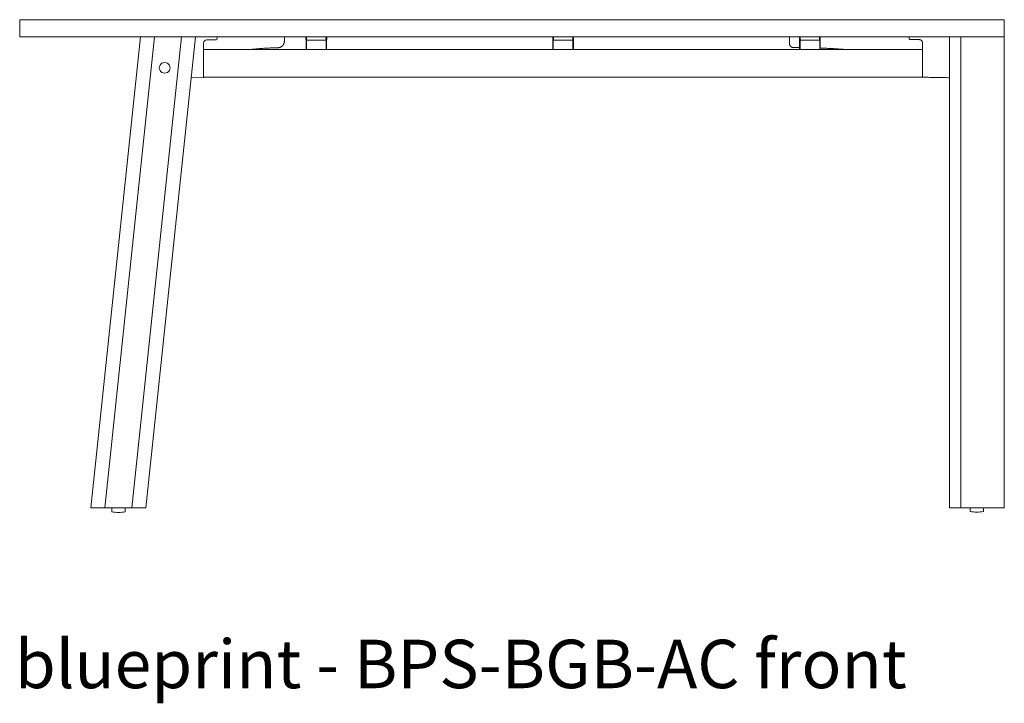
# Model space of a CAD drawing. Extents: x 1242 to 1730, y -10076 to 274.
# Drawn here: x 1247 to 1319, y -5214 to -5164 of the extents above; entities that cross this region are included whole.
import ezdxf

# ---------------------------------------------------------------- set-up
doc = ezdxf.new("R2010")
doc.units = 0
doc.header["$MEASUREMENT"] = 0
doc.layers.add('2D', color=7, linetype='CONTINUOUS', lineweight=20)
doc.layers.add('NOTES @ 1', color=7, linetype='CONTINUOUS', lineweight=20)
doc.styles.add('PRODUCT NOTES', font='arial.ttf', dxfattribs={"height": 1})

msp = doc.modelspace()

# ---------------------------------------------------------------- linework, layer by layer
at = {"layer": '2D', "extrusion": (0, 1, 2.22045e-16)}
for p, q in [((1251.837, -5199.904), (1255.463, -5165.399)), ((1256.489, -5165.399), (1252.863, -5199.904)), ((1254.848, -5199.904), (1258.474, -5165.399)), ((1259.5, -5165.399), (1255.874, -5199.904)), ((1260.581, -5165.633), (1260.325, -5165.637)), ((1260.581, -5165.633), (1260.999, -5165.626)), ((1261.075, -5165.474), (1261.077, -5165.546)), ((1260.093, -5166.367), (1260.093, -5165.874)), ((1260.093, -5166.403), (1260.093, -5166.331)), ((1260.093, -5166.403), (1260.093, -5168.273)), ((1259.185, -5168.404), (1260.054, -5168.389)), ((1260.094, -5168.349), (1260.093, -5168.273)), ((1251.837, -5199.904), (1251.934, -5199.904)), ((1252.583, -5199.904), (1251.934, -5199.904)), ((1252.583, -5199.904), (1252.863, -5199.904)), ((1254.848, -5199.904), (1252.863, -5199.904)), ((1253.363, -5200.171), (1253.363, -5199.904)), ((1253.363, -5200.171), (1253.363, -5200.185)), ((1254.347, -5200.171), (1254.347, -5199.904)), ((1254.347, -5200.185), (1254.347, -5200.171)), ((1254.848, -5199.904), (1255.127, -5199.904)), ((1255.776, -5199.904), (1255.127, -5199.904)), ((1255.776, -5199.904), (1255.874, -5199.904))]:
    msp.add_line(p, q, dxfattribs=at)
at = {"layer": '2D', "extrusion": (0, 1, -2.22045e-16)}
for p, q in [((1305.207, -5166.341), (1305.207, -5165.768)), ((1305.217, -5165.602), (1305.217, -5165.415))]:
    msp.add_line(p, q, dxfattribs=at)
at = {"layer": '2D', "extrusion": (0, 2.22045e-16, -1)}
for centre, radius, start, end in [((-1260.329, -5165.874), 0.236, 0, 89), ((-1260.052, -5168.347), 0.0412, 182.50318, 267.94833), ((-1253.855, -5197.268), 2.958, 270, 279.57474), ((-1253.855, -5197.268), 2.958, 260.42526, 270)]:
    msp.add_arc(centre, radius, start, end, dxfattribs=at)
at = {"layer": '2D'}
for centre, radius, start, end in [((1260.998, -5165.547), 0.0787, 271, 1), ((1261.036, -5165.475), 0.0394, 1, 90), ((1316.672, -5197.248), 2.959, 270, 279.57474)]:
    msp.add_arc(centre, radius, start, end, dxfattribs=at)
at = {"layer": '2D', "extrusion": (0, -2.22045e-16, -1)}
msp.add_arc((-1316.672, -5197.248), 2.959, 270, 279.57474, dxfattribs=at)
at = {"layer": '2D'}
for major_axis in [(0.392, -0.041), (-0.392, 0.041)]:
    msp.add_ellipse((1257.242, -5167.683), major_axis=major_axis, ratio=0.98497, start_param=0.103157, end_param=3.24475, dxfattribs=at)
for points, degree in [([(1246.632, -5165.415), (1246.632, -5164.156)], 1), ([(1246.632, -5164.156), (1318.679, -5164.156)], 1), ([(1318.679, -5165.415), (1318.679, -5164.156)], 1), ([(1246.632, -5165.415), (1318.679, -5165.415)], 1), ([(1267.575, -5165.602), (1267.575, -5165.602), (1267.574, -5165.602), (1267.574, -5165.602)], 3), ([(1267.575, -5165.415), (1267.575, -5165.602)], 1), ([(1267.585, -5166.341), (1267.585, -5165.768)], 1), ([(1267.62, -5165.765), (1267.619, -5166.301)], 1), ([(1267.63, -5165.563), (1267.622, -5165.571)], 1), ([(1267.63, -5165.415), (1267.63, -5165.563)], 1), ([(1268.973, -5165.65), (1267.701, -5165.65)], 1), ([(1269.044, -5165.415), (1269.044, -5165.563)], 1), ([(1269.051, -5165.571), (1269.044, -5165.563)], 1), ([(1269.054, -5166.301), (1269.054, -5165.765)], 1), ([(1269.088, -5165.768), (1269.088, -5166.341)], 1), ([(1269.099, -5165.602), (1269.091, -5165.61)], 1), ([(1269.099, -5165.415), (1269.099, -5165.602)], 1), ([(1285.634, -5165.415), (1285.634, -5165.602)], 1), ([(1285.634, -5165.602), (1285.634, -5165.602), (1285.634, -5165.602), (1285.634, -5165.602)], 3), ([(1285.645, -5166.341), (1285.645, -5165.768)], 1), ([(1285.679, -5165.765), (1285.679, -5166.301)], 1), ([(1285.689, -5165.563), (1285.681, -5165.571)], 1), ([(1285.689, -5165.415), (1285.689, -5165.563)], 1), ([(1287.032, -5165.65), (1285.76, -5165.65)], 1), ([(1287.103, -5165.415), (1287.103, -5165.563)], 1), ([(1287.111, -5165.571), (1287.103, -5165.563)], 1), ([(1287.113, -5166.301), (1287.113, -5165.765)], 1), ([(1287.147, -5165.768), (1287.147, -5166.341)], 1), ([(1287.158, -5165.602), (1287.15, -5165.61)], 1), ([(1287.158, -5165.415), (1287.158, -5165.602)], 1), ([(1303.693, -5165.415), (1303.693, -5165.602)], 1), ([(1303.701, -5165.61), (1303.693, -5165.602)], 1), ([(1303.693, -5165.602), (1303.693, -5165.602), (1303.693, -5165.602), (1303.693, -5165.602)], 3), ([(1303.704, -5166.341), (1303.704, -5165.768)], 1), ([(1303.738, -5165.765), (1303.738, -5166.301)], 1), ([(1303.748, -5165.563), (1303.74, -5165.571)], 1), ([(1303.748, -5165.415), (1303.748, -5165.563)], 1), ([(1305.091, -5165.65), (1303.819, -5165.65)], 1), ([(1305.162, -5165.415), (1305.162, -5165.563)], 1), ([(1305.17, -5165.571), (1305.162, -5165.563)], 1), ([(1305.172, -5166.301), (1305.172, -5165.765)], 1), ([(1305.207, -5165.768), (1305.207, -5166.341)], 1), ([(1305.217, -5165.602), (1305.209, -5165.61)], 1), ([(1305.217, -5165.415), (1305.217, -5165.602)], 1), ([(1311.712, -5165.454), (1311.711, -5165.525)], 1), ([(1311.815, -5165.606), (1311.811, -5165.606), (1311.808, -5165.606), (1311.805, -5165.606)], 3), ([(1311.823, -5165.606), (1311.82, -5165.606), (1311.817, -5165.606), (1311.815, -5165.606)], 3), ([(1311.846, -5165.607), (1311.837, -5165.606), (1311.83, -5165.606), (1311.823, -5165.606)], 3), ([(1311.874, -5165.607), (1311.864, -5165.607), (1311.854, -5165.607), (1311.846, -5165.607)], 3), ([(1311.906, -5165.608), (1311.895, -5165.607), (1311.884, -5165.607), (1311.874, -5165.607)], 3), ([(1311.942, -5165.608), (1311.929, -5165.608), (1311.917, -5165.608), (1311.906, -5165.608)], 3), ([(1311.979, -5165.609), (1311.966, -5165.609), (1311.954, -5165.608), (1311.942, -5165.608)], 3), ([(1312.02, -5165.61), (1312.007, -5165.609), (1311.993, -5165.609), (1311.979, -5165.609)], 3), ([(1312.207, -5165.613), (1312.02, -5165.61)], 1), ([(1312.207, -5165.613), (1312.463, -5165.617)], 1), ([(1312.207, -5165.613), (1312.207, -5165.613), (1312.207, -5165.613), (1312.207, -5165.613)], 3), ([(1314.664, -5199.884), (1314.664, -5165.415)], 1), ([(1315.507, -5165.415), (1315.507, -5199.884)], 1), ([(1318.679, -5199.884), (1318.679, -5165.415)], 1), ([(1260.094, -5166.341), (1312.695, -5166.341)], 1), ([(1267.658, -5166.341), (1267.659, -5166.341)], 1), ([(1269.015, -5166.341), (1269.016, -5166.341)], 1), ([(1285.717, -5166.341), (1285.718, -5166.341)], 1), ([(1287.074, -5166.341), (1287.075, -5166.341)], 1), ([(1303.776, -5166.341), (1303.777, -5166.341)], 1), ([(1305.133, -5166.341), (1305.134, -5166.341)], 1), ([(1312.695, -5166.341), (1312.695, -5165.854)], 1), ([(1312.695, -5168.289), (1312.695, -5166.419)], 1), ([(1260.094, -5168.368), (1312.695, -5168.368)], 1), ([(1314.664, -5168.403), (1312.734, -5168.369)], 1), ([(1315.507, -5199.884), (1314.717, -5199.884)], 1), ([(1315.507, -5199.884), (1318.679, -5199.884)], 1), ([(1316.179, -5200.152), (1316.179, -5199.884)], 1), ([(1317.164, -5200.152), (1317.164, -5199.884)], 1)]:
    msp.add_open_spline(points, degree=degree, dxfattribs=at)
for points, knots in [([(1265.932, -5165.978), (1265.942, -5165.962), (1265.95, -5165.945), (1265.976, -5165.888), (1265.989, -5165.842), (1265.998, -5165.776), (1265.999, -5165.755), (1265.999, -5165.735)], [1.1877656, 1.1877656, 1.1877656, 1.1877656, 1.3255828, 1.3255828, 1.6650328, 1.6650328, 1.8257325, 1.8257325, 1.8257325, 1.8257325]), ([(1267.585, -5165.768), (1267.585, -5165.751), (1267.585, -5165.734), (1267.585, -5165.702), (1267.585, -5165.687), (1267.585, -5165.661), (1267.585, -5165.649), (1267.584, -5165.635), (1267.584, -5165.631), (1267.584, -5165.628)], [0, 0, 0, 0, 0.0504066, 0.0504066, 0.1001076, 0.1001076, 0.1496385, 0.1496385, 0.1741374, 0.1741374, 0.1741374, 0.1741374]), ([(1267.622, -5165.571), (1267.622, -5165.571), (1267.622, -5165.572), (1267.622, -5165.574), (1267.622, -5165.576), (1267.622, -5165.579), (1267.621, -5165.584), (1267.621, -5165.588), (1267.621, -5165.593), (1267.621, -5165.6), (1267.621, -5165.606), (1267.621, -5165.614), (1267.621, -5165.622), (1267.62, -5165.63), (1267.62, -5165.64), (1267.62, -5165.65), (1267.62, -5165.66), (1267.62, -5165.671), (1267.62, -5165.683), (1267.62, -5165.694), (1267.62, -5165.707), (1267.62, -5165.721), (1267.62, -5165.734), (1267.62, -5165.749), (1267.62, -5165.765)], [0, 0, 0, 0, 0.125, 0.125, 0.125, 0.25, 0.25, 0.25, 0.375, 0.375, 0.375, 0.5, 0.5, 0.5, 0.625, 0.625, 0.625, 0.75, 0.75, 0.75, 0.875, 0.875, 0.875, 1, 1, 1, 1]), ([(1269.054, -5165.765), (1269.054, -5165.764), (1269.054, -5165.764), (1269.054, -5165.763), (1269.054, -5165.76), (1269.054, -5165.758), (1269.054, -5165.755), (1269.054, -5165.752), (1269.054, -5165.749), (1269.054, -5165.746), (1269.054, -5165.743), (1269.054, -5165.739), (1269.054, -5165.736), (1269.054, -5165.733), (1269.054, -5165.73), (1269.054, -5165.727), (1269.054, -5165.725), (1269.054, -5165.723), (1269.054, -5165.721), (1269.054, -5165.719), (1269.054, -5165.718), (1269.054, -5165.717), (1269.054, -5165.713), (1269.054, -5165.71), (1269.054, -5165.707), (1269.054, -5165.703), (1269.054, -5165.7), (1269.054, -5165.696), (1269.054, -5165.693), (1269.054, -5165.689), (1269.054, -5165.686), (1269.054, -5165.685), (1269.054, -5165.684), (1269.054, -5165.683), (1269.054, -5165.68), (1269.054, -5165.678), (1269.054, -5165.676), (1269.054, -5165.672), (1269.054, -5165.669), (1269.054, -5165.665), (1269.054, -5165.662), (1269.054, -5165.659), (1269.054, -5165.656), (1269.054, -5165.654), (1269.054, -5165.652), (1269.054, -5165.65), (1269.054, -5165.649), (1269.054, -5165.647), (1269.054, -5165.646), (1269.054, -5165.643), (1269.054, -5165.64), (1269.054, -5165.637), (1269.053, -5165.634), (1269.053, -5165.631), (1269.053, -5165.629), (1269.053, -5165.626), (1269.053, -5165.624), (1269.053, -5165.622), (1269.053, -5165.622), (1269.053, -5165.621), (1269.053, -5165.621), (1269.053, -5165.618), (1269.053, -5165.616), (1269.053, -5165.613), (1269.053, -5165.611), (1269.053, -5165.609), (1269.053, -5165.606), (1269.053, -5165.604), (1269.053, -5165.602), (1269.053, -5165.6), (1269.053, -5165.6), (1269.053, -5165.6), (1269.053, -5165.6), (1269.053, -5165.598), (1269.053, -5165.596), (1269.053, -5165.594), (1269.053, -5165.593), (1269.053, -5165.591), (1269.053, -5165.589), (1269.053, -5165.588), (1269.052, -5165.586), (1269.052, -5165.585), (1269.052, -5165.584), (1269.052, -5165.584), (1269.052, -5165.584), (1269.052, -5165.583), (1269.052, -5165.582), (1269.052, -5165.581), (1269.052, -5165.58), (1269.052, -5165.579), (1269.052, -5165.578), (1269.052, -5165.577), (1269.052, -5165.576), (1269.052, -5165.575), (1269.052, -5165.575), (1269.052, -5165.575), (1269.052, -5165.574), (1269.052, -5165.574), (1269.052, -5165.574), (1269.052, -5165.573), (1269.052, -5165.573), (1269.052, -5165.572), (1269.052, -5165.572), (1269.052, -5165.572), (1269.052, -5165.571), (1269.052, -5165.571), (1269.052, -5165.571), (1269.052, -5165.571), (1269.051, -5165.571)], [0, 0, 0, 0, 0.004376, 0.004376, 0.004376, 0.02742, 0.02742, 0.02742, 0.052001, 0.052001, 0.052001, 0.07827, 0.07827, 0.07827, 0.106392, 0.106392, 0.106392, 0.125, 0.125, 0.125, 0.136483, 0.136483, 0.136483, 0.168582, 0.168582, 0.168582, 0.202645, 0.202645, 0.202645, 0.238462, 0.238462, 0.238462, 0.25, 0.25, 0.25, 0.275648, 0.275648, 0.275648, 0.313726, 0.313726, 0.313726, 0.352248, 0.352248, 0.352248, 0.375, 0.375, 0.375, 0.390868, 0.390868, 0.390868, 0.429399, 0.429399, 0.429399, 0.467946, 0.467946, 0.467946, 0.5, 0.5, 0.5, 0.506501, 0.506501, 0.506501, 0.54505, 0.54505, 0.54505, 0.58359, 0.58359, 0.58359, 0.622128, 0.622128, 0.622128, 0.625, 0.625, 0.625, 0.660671, 0.660671, 0.660671, 0.699242, 0.699242, 0.699242, 0.737809, 0.737809, 0.737809, 0.75, 0.75, 0.75, 0.776333, 0.776333, 0.776333, 0.81478, 0.81478, 0.81478, 0.853227, 0.853227, 0.853227, 0.875, 0.875, 0.875, 0.891823, 0.891823, 0.891823, 0.930566, 0.930566, 0.930566, 0.969225, 0.969225, 0.969225, 1, 1, 1, 1]), ([(1269.091, -5165.61), (1269.091, -5165.61), (1269.091, -5165.612), (1269.091, -5165.614), (1269.09, -5165.616), (1269.09, -5165.619), (1269.09, -5165.623), (1269.09, -5165.627), (1269.09, -5165.632), (1269.09, -5165.637), (1269.089, -5165.643), (1269.089, -5165.65), (1269.089, -5165.657), (1269.089, -5165.664), (1269.089, -5165.672), (1269.089, -5165.68), (1269.089, -5165.689), (1269.089, -5165.698), (1269.089, -5165.707), (1269.089, -5165.717), (1269.088, -5165.727), (1269.088, -5165.737), (1269.088, -5165.747), (1269.088, -5165.757), (1269.088, -5165.768)], [0, 0, 0, 0, 0.125, 0.125, 0.125, 0.25, 0.25, 0.25, 0.375, 0.375, 0.375, 0.5, 0.5, 0.5, 0.625, 0.625, 0.625, 0.75, 0.75, 0.75, 0.875, 0.875, 0.875, 1, 1, 1, 1]), ([(1285.645, -5165.768), (1285.645, -5165.751), (1285.645, -5165.734), (1285.644, -5165.702), (1285.644, -5165.687), (1285.644, -5165.661), (1285.644, -5165.649), (1285.643, -5165.635), (1285.643, -5165.631), (1285.643, -5165.628)], [0, 0, 0, 0, 0.0504066, 0.0504066, 0.1001076, 0.1001076, 0.1496385, 0.1496385, 0.1741374, 0.1741374, 0.1741374, 0.1741374]), ([(1285.681, -5165.571), (1285.681, -5165.571), (1285.681, -5165.572), (1285.681, -5165.574), (1285.681, -5165.576), (1285.681, -5165.579), (1285.681, -5165.584), (1285.68, -5165.588), (1285.68, -5165.593), (1285.68, -5165.6), (1285.68, -5165.606), (1285.68, -5165.614), (1285.68, -5165.622), (1285.68, -5165.63), (1285.679, -5165.64), (1285.679, -5165.65), (1285.679, -5165.66), (1285.679, -5165.671), (1285.679, -5165.683), (1285.679, -5165.694), (1285.679, -5165.707), (1285.679, -5165.721), (1285.679, -5165.734), (1285.679, -5165.749), (1285.679, -5165.765)], [0, 0, 0, 0, 0.125, 0.125, 0.125, 0.25, 0.25, 0.25, 0.375, 0.375, 0.375, 0.5, 0.5, 0.5, 0.625, 0.625, 0.625, 0.75, 0.75, 0.75, 0.875, 0.875, 0.875, 1, 1, 1, 1]), ([(1287.113, -5165.765), (1287.113, -5165.764), (1287.113, -5165.764), (1287.113, -5165.763), (1287.113, -5165.76), (1287.113, -5165.758), (1287.113, -5165.755), (1287.113, -5165.752), (1287.113, -5165.749), (1287.113, -5165.746), (1287.113, -5165.743), (1287.113, -5165.739), (1287.113, -5165.736), (1287.113, -5165.733), (1287.113, -5165.73), (1287.113, -5165.727), (1287.113, -5165.725), (1287.113, -5165.723), (1287.113, -5165.721), (1287.113, -5165.719), (1287.113, -5165.718), (1287.113, -5165.717), (1287.113, -5165.713), (1287.113, -5165.71), (1287.113, -5165.707), (1287.113, -5165.703), (1287.113, -5165.7), (1287.113, -5165.696), (1287.113, -5165.693), (1287.113, -5165.689), (1287.113, -5165.686), (1287.113, -5165.685), (1287.113, -5165.684), (1287.113, -5165.683), (1287.113, -5165.68), (1287.113, -5165.678), (1287.113, -5165.676), (1287.113, -5165.672), (1287.113, -5165.669), (1287.113, -5165.665), (1287.113, -5165.662), (1287.113, -5165.659), (1287.113, -5165.656), (1287.113, -5165.654), (1287.113, -5165.652), (1287.113, -5165.65), (1287.113, -5165.649), (1287.113, -5165.647), (1287.113, -5165.646), (1287.113, -5165.643), (1287.113, -5165.64), (1287.113, -5165.637), (1287.113, -5165.634), (1287.113, -5165.631), (1287.113, -5165.629), (1287.112, -5165.626), (1287.112, -5165.624), (1287.112, -5165.622), (1287.112, -5165.622), (1287.112, -5165.621), (1287.112, -5165.621), (1287.112, -5165.618), (1287.112, -5165.616), (1287.112, -5165.613), (1287.112, -5165.611), (1287.112, -5165.609), (1287.112, -5165.606), (1287.112, -5165.604), (1287.112, -5165.602), (1287.112, -5165.6), (1287.112, -5165.6), (1287.112, -5165.6), (1287.112, -5165.6), (1287.112, -5165.598), (1287.112, -5165.596), (1287.112, -5165.594), (1287.112, -5165.593), (1287.112, -5165.591), (1287.112, -5165.589), (1287.112, -5165.588), (1287.112, -5165.586), (1287.112, -5165.585), (1287.112, -5165.584), (1287.112, -5165.584), (1287.112, -5165.584), (1287.111, -5165.583), (1287.111, -5165.582), (1287.111, -5165.581), (1287.111, -5165.58), (1287.111, -5165.579), (1287.111, -5165.578), (1287.111, -5165.577), (1287.111, -5165.576), (1287.111, -5165.575), (1287.111, -5165.575), (1287.111, -5165.575), (1287.111, -5165.574), (1287.111, -5165.574), (1287.111, -5165.574), (1287.111, -5165.573), (1287.111, -5165.573), (1287.111, -5165.572), (1287.111, -5165.572), (1287.111, -5165.572), (1287.111, -5165.571), (1287.111, -5165.571), (1287.111, -5165.571), (1287.111, -5165.571), (1287.111, -5165.571)], [0, 0, 0, 0, 0.004376, 0.004376, 0.004376, 0.02742, 0.02742, 0.02742, 0.052001, 0.052001, 0.052001, 0.07827, 0.07827, 0.07827, 0.106392, 0.106392, 0.106392, 0.125, 0.125, 0.125, 0.136483, 0.136483, 0.136483, 0.168582, 0.168582, 0.168582, 0.202645, 0.202645, 0.202645, 0.238462, 0.238462, 0.238462, 0.25, 0.25, 0.25, 0.275648, 0.275648, 0.275648, 0.313726, 0.313726, 0.313726, 0.352248, 0.352248, 0.352248, 0.375, 0.375, 0.375, 0.390868, 0.390868, 0.390868, 0.429399, 0.429399, 0.429399, 0.467946, 0.467946, 0.467946, 0.5, 0.5, 0.5, 0.506501, 0.506501, 0.506501, 0.54505, 0.54505, 0.54505, 0.58359, 0.58359, 0.58359, 0.622128, 0.622128, 0.622128, 0.625, 0.625, 0.625, 0.660671, 0.660671, 0.660671, 0.699242, 0.699242, 0.699242, 0.737809, 0.737809, 0.737809, 0.75, 0.75, 0.75, 0.776333, 0.776333, 0.776333, 0.81478, 0.81478, 0.81478, 0.853227, 0.853227, 0.853227, 0.875, 0.875, 0.875, 0.891823, 0.891823, 0.891823, 0.930566, 0.930566, 0.930566, 0.969225, 0.969225, 0.969225, 1, 1, 1, 1]), ([(1287.15, -5165.61), (1287.15, -5165.61), (1287.15, -5165.612), (1287.15, -5165.614), (1287.149, -5165.616), (1287.149, -5165.619), (1287.149, -5165.623), (1287.149, -5165.627), (1287.149, -5165.632), (1287.149, -5165.637), (1287.149, -5165.643), (1287.148, -5165.65), (1287.148, -5165.657), (1287.148, -5165.664), (1287.148, -5165.672), (1287.148, -5165.68), (1287.148, -5165.689), (1287.148, -5165.698), (1287.148, -5165.707), (1287.148, -5165.717), (1287.148, -5165.727), (1287.148, -5165.737), (1287.148, -5165.747), (1287.147, -5165.757), (1287.147, -5165.768)], [0, 0, 0, 0, 0.125, 0.125, 0.125, 0.25, 0.25, 0.25, 0.375, 0.375, 0.375, 0.5, 0.5, 0.5, 0.625, 0.625, 0.625, 0.75, 0.75, 0.75, 0.875, 0.875, 0.875, 1, 1, 1, 1]), ([(1303.704, -5165.768), (1303.704, -5165.757), (1303.704, -5165.747), (1303.704, -5165.737), (1303.704, -5165.727), (1303.703, -5165.718), (1303.703, -5165.708), (1303.703, -5165.699), (1303.703, -5165.69), (1303.703, -5165.682), (1303.703, -5165.673), (1303.703, -5165.665), (1303.703, -5165.658), (1303.703, -5165.651), (1303.703, -5165.644), (1303.702, -5165.638), (1303.702, -5165.633), (1303.702, -5165.628), (1303.702, -5165.623), (1303.702, -5165.619), (1303.702, -5165.616), (1303.701, -5165.614), (1303.701, -5165.612), (1303.701, -5165.61), (1303.701, -5165.61)], [0, 0, 0, 0, 0.125, 0.125, 0.125, 0.25, 0.25, 0.25, 0.375, 0.375, 0.375, 0.5, 0.5, 0.5, 0.625, 0.625, 0.625, 0.75, 0.75, 0.75, 0.875, 0.875, 0.875, 1, 1, 1, 1]), ([(1303.74, -5165.571), (1303.74, -5165.571), (1303.74, -5165.572), (1303.74, -5165.574), (1303.74, -5165.576), (1303.74, -5165.579), (1303.74, -5165.584), (1303.739, -5165.588), (1303.739, -5165.593), (1303.739, -5165.6), (1303.739, -5165.606), (1303.739, -5165.614), (1303.739, -5165.622), (1303.739, -5165.63), (1303.738, -5165.64), (1303.738, -5165.65), (1303.738, -5165.66), (1303.738, -5165.671), (1303.738, -5165.683), (1303.738, -5165.694), (1303.738, -5165.707), (1303.738, -5165.721), (1303.738, -5165.734), (1303.738, -5165.749), (1303.738, -5165.765)], [0, 0, 0, 0, 0.125, 0.125, 0.125, 0.25, 0.25, 0.25, 0.375, 0.375, 0.375, 0.5, 0.5, 0.5, 0.625, 0.625, 0.625, 0.75, 0.75, 0.75, 0.875, 0.875, 0.875, 1, 1, 1, 1]), ([(1305.172, -5165.765), (1305.172, -5165.764), (1305.172, -5165.764), (1305.172, -5165.763), (1305.172, -5165.76), (1305.172, -5165.758), (1305.172, -5165.755), (1305.172, -5165.752), (1305.172, -5165.749), (1305.172, -5165.746), (1305.172, -5165.743), (1305.172, -5165.739), (1305.172, -5165.736), (1305.172, -5165.733), (1305.172, -5165.73), (1305.172, -5165.727), (1305.172, -5165.725), (1305.172, -5165.723), (1305.172, -5165.721), (1305.172, -5165.719), (1305.172, -5165.718), (1305.172, -5165.717), (1305.172, -5165.713), (1305.172, -5165.71), (1305.172, -5165.707), (1305.172, -5165.703), (1305.172, -5165.7), (1305.172, -5165.696), (1305.172, -5165.693), (1305.172, -5165.689), (1305.172, -5165.686), (1305.172, -5165.685), (1305.172, -5165.684), (1305.172, -5165.683), (1305.172, -5165.68), (1305.172, -5165.678), (1305.172, -5165.676), (1305.172, -5165.672), (1305.172, -5165.669), (1305.172, -5165.665), (1305.172, -5165.662), (1305.172, -5165.659), (1305.172, -5165.656), (1305.172, -5165.654), (1305.172, -5165.652), (1305.172, -5165.65), (1305.172, -5165.649), (1305.172, -5165.647), (1305.172, -5165.646), (1305.172, -5165.643), (1305.172, -5165.64), (1305.172, -5165.637), (1305.172, -5165.634), (1305.172, -5165.631), (1305.172, -5165.629), (1305.172, -5165.626), (1305.171, -5165.624), (1305.171, -5165.622), (1305.171, -5165.622), (1305.171, -5165.621), (1305.171, -5165.621), (1305.171, -5165.618), (1305.171, -5165.616), (1305.171, -5165.613), (1305.171, -5165.611), (1305.171, -5165.609), (1305.171, -5165.606), (1305.171, -5165.604), (1305.171, -5165.602), (1305.171, -5165.6), (1305.171, -5165.6), (1305.171, -5165.6), (1305.171, -5165.6), (1305.171, -5165.598), (1305.171, -5165.596), (1305.171, -5165.594), (1305.171, -5165.593), (1305.171, -5165.591), (1305.171, -5165.589), (1305.171, -5165.588), (1305.171, -5165.586), (1305.171, -5165.585), (1305.171, -5165.584), (1305.171, -5165.584), (1305.171, -5165.584), (1305.171, -5165.583), (1305.17, -5165.582), (1305.17, -5165.581), (1305.17, -5165.58), (1305.17, -5165.579), (1305.17, -5165.578), (1305.17, -5165.577), (1305.17, -5165.576), (1305.17, -5165.575), (1305.17, -5165.575), (1305.17, -5165.575), (1305.17, -5165.574), (1305.17, -5165.574), (1305.17, -5165.574), (1305.17, -5165.573), (1305.17, -5165.573), (1305.17, -5165.572), (1305.17, -5165.572), (1305.17, -5165.572), (1305.17, -5165.571), (1305.17, -5165.571), (1305.17, -5165.571), (1305.17, -5165.571), (1305.17, -5165.571)], [0, 0, 0, 0, 0.004376, 0.004376, 0.004376, 0.02742, 0.02742, 0.02742, 0.052001, 0.052001, 0.052001, 0.07827, 0.07827, 0.07827, 0.106392, 0.106392, 0.106392, 0.125, 0.125, 0.125, 0.136483, 0.136483, 0.136483, 0.168582, 0.168582, 0.168582, 0.202645, 0.202645, 0.202645, 0.238462, 0.238462, 0.238462, 0.25, 0.25, 0.25, 0.275648, 0.275648, 0.275648, 0.313726, 0.313726, 0.313726, 0.352248, 0.352248, 0.352248, 0.375, 0.375, 0.375, 0.390868, 0.390868, 0.390868, 0.429399, 0.429399, 0.429399, 0.467946, 0.467946, 0.467946, 0.5, 0.5, 0.5, 0.506501, 0.506501, 0.506501, 0.54505, 0.54505, 0.54505, 0.58359, 0.58359, 0.58359, 0.622128, 0.622128, 0.622128, 0.625, 0.625, 0.625, 0.660671, 0.660671, 0.660671, 0.699242, 0.699242, 0.699242, 0.737809, 0.737809, 0.737809, 0.75, 0.75, 0.75, 0.776333, 0.776333, 0.776333, 0.81478, 0.81478, 0.81478, 0.853227, 0.853227, 0.853227, 0.875, 0.875, 0.875, 0.891823, 0.891823, 0.891823, 0.930566, 0.930566, 0.930566, 0.969225, 0.969225, 0.969225, 1, 1, 1, 1]), ([(1305.209, -5165.61), (1305.209, -5165.61), (1305.209, -5165.612), (1305.209, -5165.614), (1305.209, -5165.616), (1305.208, -5165.619), (1305.208, -5165.623), (1305.208, -5165.627), (1305.208, -5165.632), (1305.208, -5165.637), (1305.208, -5165.643), (1305.207, -5165.65), (1305.207, -5165.657), (1305.207, -5165.664), (1305.207, -5165.672), (1305.207, -5165.68), (1305.207, -5165.689), (1305.207, -5165.698), (1305.207, -5165.707), (1305.207, -5165.717), (1305.207, -5165.727), (1305.207, -5165.737), (1305.207, -5165.747), (1305.207, -5165.757), (1305.207, -5165.768)], [0, 0, 0, 0, 0.125, 0.125, 0.125, 0.25, 0.25, 0.25, 0.375, 0.375, 0.375, 0.5, 0.5, 0.5, 0.625, 0.625, 0.625, 0.75, 0.75, 0.75, 0.875, 0.875, 0.875, 1, 1, 1, 1]), ([(1311.805, -5165.606), (1311.795, -5165.606), (1311.79, -5165.606), (1311.789, -5165.606), (1311.788, -5165.606), (1311.788, -5165.606)], [0, 0, 0, 0, 0.07646097, 0.07646097, 0.08746234, 0.08746234, 0.08746234, 0.08746234])]:
    msp.add_open_spline(points, degree=3, knots=knots, dxfattribs=at)
for points, weights in [([(1265.999, -5165.415), (1265.999, -5165.415), (1265.999, -5165.735)], [1, 0.846265792348, 1]), ([(1267.584, -5165.628), (1267.575, -5165.617), (1267.575, -5165.602)], [0.985963431439, 0.931672076509, 1]), ([(1267.701, -5165.65), (1267.622, -5165.65), (1267.622, -5165.571)], [1, 0.707214464678, 1]), ([(1268.973, -5165.65), (1269.051, -5165.65), (1269.051, -5165.571)], [1, 0.707214464663, 1]), ([(1269.09, -5165.628), (1269.099, -5165.617), (1269.099, -5165.602)], [0.985963413536, 0.931672087776, 1]), ([(1285.643, -5165.628), (1285.634, -5165.617), (1285.634, -5165.602)], [0.985963431439, 0.931672076509, 1]), ([(1285.76, -5165.65), (1285.682, -5165.65), (1285.681, -5165.571)], [1, 0.707214464678, 1]), ([(1287.032, -5165.65), (1287.111, -5165.65), (1287.111, -5165.571)], [1, 0.707214464663, 1]), ([(1287.149, -5165.628), (1287.158, -5165.617), (1287.158, -5165.602)], [0.985963413536, 0.931672087776, 1]), ([(1302.971, -5165.959), (1302.971, -5165.526), (1302.971, -5165.415)], [1, 0.765828388701, 0.915358685853]), ([(1303.702, -5165.628), (1303.693, -5165.617), (1303.693, -5165.602)], [0.985963431439, 0.931672076509, 1]), ([(1303.704, -5165.768), (1303.704, -5165.768), (1303.704, -5165.768)], [0.996573751309, 0.998247394088, 1]), ([(1303.819, -5165.65), (1303.741, -5165.65), (1303.74, -5165.571)], [1, 0.707214464678, 1]), ([(1305.091, -5165.65), (1305.17, -5165.65), (1305.17, -5165.571)], [1, 0.707214464663, 1]), ([(1305.207, -5165.768), (1305.207, -5165.768), (1305.207, -5165.768)], [0.996573751311, 0.998247394089, 1]), ([(1305.208, -5165.628), (1305.217, -5165.617), (1305.217, -5165.602)], [0.985963413536, 0.931672087776, 1]), ([(1305.217, -5165.602), (1305.217, -5165.602), (1305.217, -5165.602)], [0.996573751461, 0.998247394166, 1]), ([(1311.712, -5165.454), (1311.713, -5165.415), (1311.752, -5165.415)], [1, 0.713250449155, 1]), ([(1312.695, -5165.854), (1312.695, -5165.621), (1312.463, -5165.617)], [1, 0.713250449154, 1]), ([(1263.451, -5166.341), (1264.491, -5166.228), (1265.536, -5166.207)], [0.996475992552, 0.997260271186, 1]), ([(1265.536, -5166.207), (1265.797, -5166.202), (1265.932, -5165.978)], [1, 0.875186105829, 1]), ([(1267.619, -5166.301), (1267.619, -5166.341), (1267.659, -5166.341)], [1, 0.707106781187, 1]), ([(1269.015, -5166.341), (1269.054, -5166.341), (1269.054, -5166.301)], [1, 0.707106781187, 1]), ([(1285.679, -5166.301), (1285.679, -5166.341), (1285.718, -5166.341)], [1, 0.707106781187, 1]), ([(1287.074, -5166.341), (1287.113, -5166.341), (1287.113, -5166.301)], [1, 0.707106781187, 1]), ([(1302.971, -5165.959), (1302.982, -5166.183), (1303.206, -5166.184)], [1, 0.725302824884, 1]), ([(1303.206, -5166.184), (1303.455, -5166.185), (1303.704, -5166.188)], [1, 0.999754000334, 0.999528427518]), ([(1303.738, -5166.301), (1303.738, -5166.341), (1303.777, -5166.341)], [1, 0.707106781187, 1]), ([(1305.133, -5166.341), (1305.172, -5166.341), (1305.172, -5166.301)], [1, 0.707106781187, 1]), ([(1305.206, -5166.228), (1306.171, -5166.268), (1307.134, -5166.341)], [0.998352627188, 0.997717741206, 0.997389335675]), ([(1312.695, -5166.341), (1312.695, -5166.341), (1312.695, -5166.419)], [1, 0.707106781187, 1]), ([(1312.695, -5168.289), (1312.695, -5168.368), (1312.695, -5168.368)], [1, 0.707106781187, 1]), ([(1312.695, -5168.329), (1312.695, -5168.368), (1312.734, -5168.369)], [1, 0.713250449155, 1]), ([(1314.717, -5199.884), (1314.664, -5199.884), (1314.664, -5199.884)], [1, 0.887010833179, 1]), ([(1316.179, -5200.166), (1316.179, -5200.166), (1316.179, -5200.152)], [0.997623163765, 0.997623163765, 1]), ([(1317.164, -5200.152), (1317.164, -5200.166), (1317.164, -5200.166)], [1, 0.997623163765, 0.997623163765])]:
    msp.add_rational_spline(points, weights, degree=2, dxfattribs=at)
msp.add_rational_spline([(1311.788, -5165.606), (1311.756, -5165.605), (1311.733, -5165.582), (1311.711, -5165.558), (1311.711, -5165.525)], [1, 0.923879532511, 1, 0.923879532511, 1], degree=2, knots=[0, 0, 0, 0.785398, 0.785398, 1.570796, 1.570796, 1.570796], dxfattribs=at)

# ---------------------------------------------------------------- texts
at = {"layer": 'NOTES @ 1', "style": 'PRODUCT NOTES'}
msp.add_text('blueprint - BPS-BGB-AC front ', height=3.54711, dxfattribs=at).set_placement((1246.276, -5213.095))

doc.saveas('drawing.dxf')
